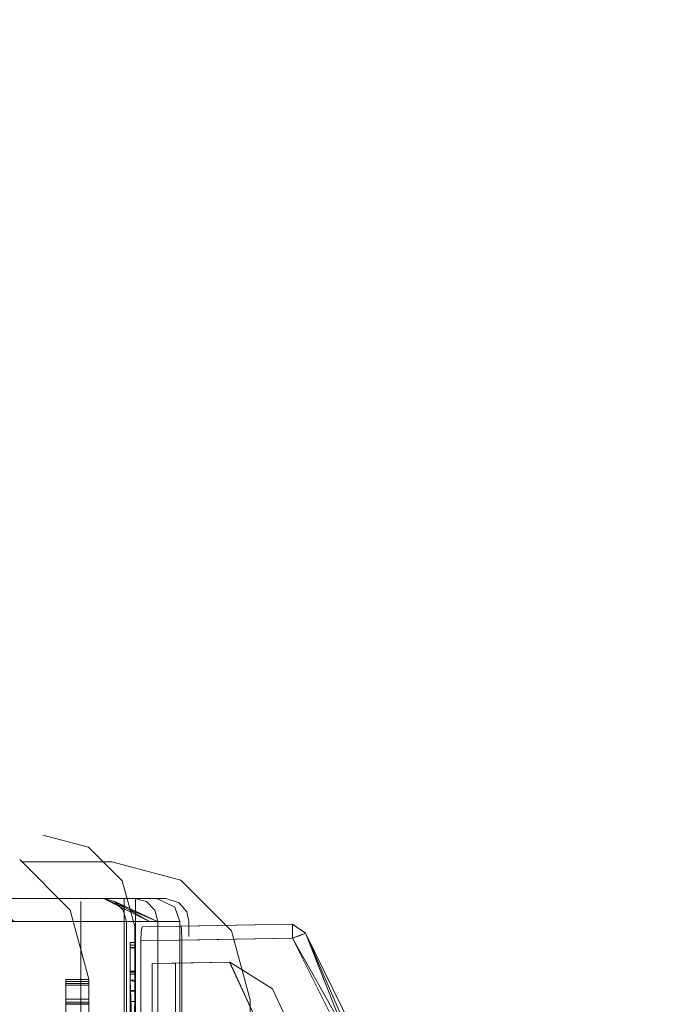
# Model space of a CAD drawing. Units: millimetres. Extents: x 0 to 7170, y 0 to 297.
# Drawn here: x 5957 to 5960, y 222 to 227 of the extents above; entities that cross this region are included whole.
import ezdxf

# ---------------------------------------------------------------- set-up
doc = ezdxf.new("R2010")
doc.units = ezdxf.units.MM
doc.linetypes.add('DASHED', pattern=[19.05, 12.7, -6.35])
doc.layers.add('1 Пунктир', color=150, linetype='DASHED', lineweight=0)

msp = doc.modelspace()

# ---------------------------------------------------------------- linework, layer by layer
at = {"layer": '1 Пунктир', "ltscale": 0.1}
for p, q in [((5957.3751, 223.0757), (5957.5744, 223.0225)), ((5957.5744, 223.0225), (5957.7207, 222.8771)), ((5957.2751, 222.9696), (5957.4947, 222.75)), ((5957.2751, 222.9696), (5957.4947, 222.75)), ((5957.2751, 222.9696), (5957.4947, 222.75)), ((5957.6751, 222.96), (5957.9751, 222.8796)), ((5957.6751, 222.96), (5957.9751, 222.8796)), ((5957.7207, 222.8771), (5957.7751, 222.6781)), ((5957.9751, 222.8796), (5958.1947, 222.66)), ((5957.9751, 222.8796), (5958.1947, 222.66)), ((5957.2091, 222.8), (5957.9096, 222.8)), ((5957.2091, 222.8), (5957.9096, 222.8)), ((5957.6391, 222.8), (5957.6887, 222.7866)), ((5957.6391, 222.8), (5957.6887, 222.7866)), ((5957.6887, 222.7866), (5957.725, 222.75)), ((5957.6887, 222.7866), (5957.725, 222.75)), ((5957.7285, 222.8), (5957.7285, 216.92)), ((5957.7285, 222.8), (5957.7285, 216.92)), ((5957.7751, 222.8), (5957.8251, 222.7866)), ((5957.7785, 222.8), (5957.7785, 216.92)), ((5957.7785, 222.8), (5957.7785, 216.92)), ((5957.8251, 222.7866), (5957.8617, 222.75)), ((5957.8709, 222.8), (5957.9488, 222.7629)), ((5957.8709, 222.8), (5957.9488, 222.7629)), ((5957.9096, 222.8), (5957.9675, 222.7815)), ((5957.9096, 222.8), (5957.9675, 222.7815)), ((5957.9675, 222.7815), (5958.0004, 222.7418)), ((5957.9675, 222.7815), (5958.0004, 222.7418)), ((5957.4947, 222.75), (5957.5751, 222.45)), ((5957.4947, 222.75), (5957.5751, 222.45)), ((5957.4947, 222.75), (5957.5751, 222.45)), ((5957.725, 222.75), (5957.7383, 222.7)), ((5957.725, 222.75), (5957.7383, 222.7)), ((5957.8617, 222.75), (5957.8751, 222.7)), ((5957.9488, 222.7629), (5957.9711, 222.7)), ((5957.9488, 222.7629), (5957.9711, 222.7)), ((5958.0004, 222.7418), (5958.0096, 222.7)), ((5958.0004, 222.7418), (5958.0096, 222.7)), ((5957.54, 222.7), (5957.9711, 222.7)), ((5957.54, 222.7), (5957.9711, 222.7)), ((5957.7383, 222.7), (5957.7383, 215.52)), ((5957.7383, 222.7), (5957.7383, 215.52)), ((5957.8751, 222.1754), (5957.8751, 222.7)), ((5957.9711, 222.7), (5957.9711, 216.92)), ((5957.9711, 222.7), (5957.9711, 216.92)), ((5958.0096, 216.92), (5958.0096, 222.7)), ((5958.0096, 216.92), (5958.0096, 222.7)), ((5957.802, 222.655), (5957.8072, 222.6767)), ((5957.802, 222.655), (5957.8072, 222.6767)), ((5957.8072, 222.6767), (5958.459, 222.6884)), ((5957.8072, 222.6767), (5958.459, 222.6884)), ((5958.1947, 222.66), (5958.2751, 222.36)), ((5958.1947, 222.66), (5958.2751, 222.36)), ((5957.7551, 222.6094), (5957.7751, 222.6094)), ((5957.7551, 221.686), (5957.7551, 222.6094)), ((5957.7751, 221.686), (5957.7751, 222.6094)), ((5957.8004, 220.1992), (5957.8004, 222.6166)), ((5957.8004, 220.1992), (5957.8004, 222.6166)), ((5957.9785, 222.6198), (5958.46, 222.6284)), ((5957.9785, 222.6198), (5958.46, 222.6284)), ((5958.4838, 222.6372), (5958.5031, 222.6444)), ((5958.4838, 222.6372), (5958.5031, 222.6444)), ((5957.7551, 222.4458), (5957.7551, 222.5977)), ((5957.7551, 222.5977), (5957.7751, 222.5977)), ((5957.7551, 222.5873), (5957.7751, 222.5873)), ((5957.7551, 222.586), (5957.7751, 222.586)), ((5957.8499, 222.5175), (5958.1868, 222.5234)), ((5957.8499, 222.5175), (5958.1868, 222.5234)), ((5958.1866, 222.5235), (5958.566, 221.7066)), ((5958.1866, 222.5235), (5958.566, 221.7066)), ((5957.7551, 222.4838), (5957.7751, 222.4838)), ((5957.7551, 222.4808), (5957.7751, 222.4808)), ((5957.4751, 222.4477), (5957.4751, 221.7802)), ((5957.4751, 222.4477), (5957.4751, 221.7802)), ((5957.4751, 222.4477), (5957.4751, 221.7802)), ((5957.4751, 222.4396), (5957.5751, 222.4396)), ((5957.4751, 222.4396), (5957.5751, 222.4396)), ((5957.4751, 222.4396), (5957.5751, 222.4396)), ((5957.5751, 221.7222), (5957.5751, 222.45)), ((5957.5751, 221.7222), (5957.5751, 222.45)), ((5957.5751, 221.7222), (5957.5751, 222.45)), ((5957.5751, 222.4477), (5957.5751, 221.7802)), ((5957.5751, 222.4477), (5957.5751, 221.7802)), ((5957.5751, 222.4477), (5957.5751, 221.7802)), ((5957.7551, 222.471), (5957.7751, 222.471)), ((5957.7551, 222.4458), (5957.7751, 222.4458)), ((5957.7551, 222.4458), (5957.7751, 222.4377)), ((5957.7551, 222.4458), (5957.7751, 221.8497)), ((5957.4751, 222.4311), (5957.5751, 222.4311)), ((5957.4751, 222.4311), (5957.5751, 222.4311)), ((5957.4751, 222.4311), (5957.5751, 222.4311)), ((5957.4751, 222.4233), (5957.5751, 222.4233)), ((5957.4751, 222.4233), (5957.5751, 222.4233)), ((5957.4751, 222.4233), (5957.5751, 222.4233)), ((5957.7551, 222.4003), (5957.7751, 222.4003)), ((5957.7551, 222.3976), (5957.7751, 222.3976)), ((5958.3726, 222.4078), (5958.5527, 222.0202)), ((5958.3726, 222.4078), (5958.5527, 222.0202)), ((5957.4751, 222.3626), (5957.5751, 222.3626)), ((5957.4751, 222.3626), (5957.5751, 222.3626)), ((5957.4751, 222.3626), (5957.5751, 222.3626)), ((5957.4751, 222.35), (5957.5751, 222.35)), ((5957.4751, 222.35), (5957.5751, 222.35)), ((5957.4751, 222.35), (5957.5751, 222.35)), ((5957.7551, 221.686), (5957.7551, 222.364)), ((5957.7551, 221.6977), (5957.7751, 222.364)), ((5957.7551, 222.3523), (5957.7751, 222.3523)), ((5958.2751, 221.5701), (5958.2751, 222.36)), ((5958.2751, 221.5701), (5958.2751, 222.36)), ((5957.4751, 222.3424), (5957.5751, 222.3424)), ((5957.4751, 222.3424), (5957.5751, 222.3424)), ((5957.4751, 222.3424), (5957.5751, 222.3424)), ((5957.4751, 222.3411), (5957.5751, 222.3411)), ((5957.4751, 222.3411), (5957.5751, 222.3411)), ((5957.4751, 222.3411), (5957.5751, 222.3411))]:
    msp.add_line(p, q, dxfattribs=at)
for points in [[(5953.6751, 226.618), (5953.6751, 223.0757), (5957.3751, 223.0757)], [(5953.4751, 225.8), (5953.4751, 222.96), (5957.6751, 222.96)], [(5953.4751, 225.8), (5953.4751, 222.96), (5957.6751, 222.96)], [(5957.7751, 222.8), (5954.6751, 222.8), (5954.6751, 224.4902)], [(5957.2091, 213.876), (5957.2091, 222.8), (5957.6391, 222.8)], [(5957.2091, 213.876), (5957.2091, 222.8), (5957.6391, 222.8)], [(5957.54, 222.7), (5957.54, 222.7866), (5957.54, 215.52)], [(5957.54, 222.7), (5957.54, 222.7866), (5957.54, 215.52)], [(5957.8741, 222.7), (5957.6391, 222.8), (5957.8381, 222.7)], [(5957.8741, 222.7), (5957.6391, 222.8), (5957.8381, 222.7)], [(5957.8741, 222.7), (5957.6887, 222.7866), (5957.8381, 222.7)], [(5957.8741, 222.7), (5957.6887, 222.7866), (5957.8381, 222.7)], [(5957.7285, 221.8806), (5957.7286, 221.8614), (5957.7285, 222.8), (5957.7285, 221.8898)], [(5957.7285, 221.8898), (5957.7285, 222.8), (5957.7285, 221.8735)], [(5957.7285, 221.8806), (5957.7286, 221.8614), (5957.7285, 222.8), (5957.7285, 221.8898)], [(5957.7285, 221.8898), (5957.7285, 222.8), (5957.7285, 221.8735)], [(5957.2091, 222.74), (5957.2491, 222.7), (5957.2091, 222.7), (5957.54, 222.7)], [(5957.2091, 222.74), (5957.2491, 222.7), (5957.2091, 222.7), (5957.54, 222.7)], [(5957.54, 213.976), (5957.5399, 217), (5957.54, 222.7)], [(5957.54, 213.976), (5957.5399, 217), (5957.54, 222.7)], [(5957.8751, 221.9289), (5957.8751, 213.9), (5957.8751, 222.7)], [(5957.7751, 222.6781), (5957.7751, 218.1339), (5958.1503, 217.8046)], [(5957.802, 222.655), (5957.8004, 222.6166), (5958.46, 222.6284)], [(5957.802, 222.655), (5957.8004, 222.6166), (5958.46, 222.6284)], [(5957.9775, 222.664), (5957.9756, 222.6797), (5958.459, 222.6884)], [(5957.9775, 222.664), (5957.9756, 222.6797), (5958.459, 222.6884)], [(5957.9785, 220.3101), (5957.9785, 222.6198), (5957.9775, 222.664)], [(5957.9785, 220.3101), (5957.9785, 222.6198), (5957.9775, 222.664)], [(5958.4591, 222.6827), (5958.459, 222.6884), (5958.5163, 222.6493), (5958.459, 222.6884), (5958.4592, 222.6743)], [(5958.4591, 222.6827), (5958.459, 222.6884), (5958.5163, 222.6493), (5958.459, 222.6884), (5958.4592, 222.6743)], [(5958.4592, 222.6743), (5958.4596, 222.6537), (5958.46, 222.6284), (5958.4594, 222.6669), (5958.4591, 222.6827)], [(5958.4592, 222.6743), (5958.4596, 222.6537), (5958.46, 222.6284), (5958.4594, 222.6669), (5958.4591, 222.6827)], [(5958.4962, 222.6418), (5958.511, 222.6473), (5958.5163, 222.6493), (5958.5031, 222.6444)], [(5958.4962, 222.6418), (5958.511, 222.6473), (5958.5163, 222.6493), (5958.5031, 222.6444)], [(5958.6709, 222.2584), (5958.5163, 222.6493), (5959.4351, 220.7746)], [(5958.9555, 221.6359), (5958.5163, 222.6493), (5959.434, 220.7764)], [(5958.6709, 222.2584), (5958.5163, 222.6493), (5959.4351, 220.7746)], [(5958.9555, 221.6359), (5958.5163, 222.6493), (5959.434, 220.7764)], [(5958.4962, 222.6418), (5958.46, 222.6284), (5958.4838, 222.6372)], [(5958.4962, 222.6418), (5958.46, 222.6284), (5958.4838, 222.6372)], [(5958.9555, 221.6359), (5958.46, 222.6284), (5960.0914, 219.7366)], [(5958.9555, 221.6359), (5958.46, 222.6284), (5960.0914, 219.7366)], [(5957.9511, 222.5193), (5957.8499, 222.5175), (5958.1866, 222.5235)], [(5957.9511, 222.5193), (5957.8499, 222.5175), (5958.1866, 222.5235)], [(5958.566, 221.7066), (5957.9511, 221.421), (5957.9511, 222.5193), (5958.1866, 222.5235)], [(5958.566, 221.7066), (5957.9511, 221.421), (5957.9511, 222.5193), (5958.1866, 222.5235)], [(5958.3726, 222.4078), (5958.1868, 222.5234), (5958.6974, 221.4236), (5958.1868, 222.5234), (5958.3726, 222.4078)], [(5958.3726, 222.4078), (5958.1868, 222.5234), (5958.6974, 221.4236), (5958.1868, 222.5234), (5958.3726, 222.4078)], [(5957.8499, 222.5175), (5957.8499, 221.3741), (5958.566, 221.7066)], [(5957.8499, 222.5175), (5957.8499, 221.3741), (5958.566, 221.7066)], [(5957.5751, 222.4477), (5957.4751, 222.4477), (5957.4751, 221.7883)], [(5957.5751, 222.4477), (5957.4751, 222.4477), (5957.4751, 221.7883)], [(5957.5751, 222.4477), (5957.4751, 222.4477), (5957.4751, 221.7883)]]:
    msp.add_lwpolyline(points, dxfattribs=at)

doc.saveas('drawing.dxf')
